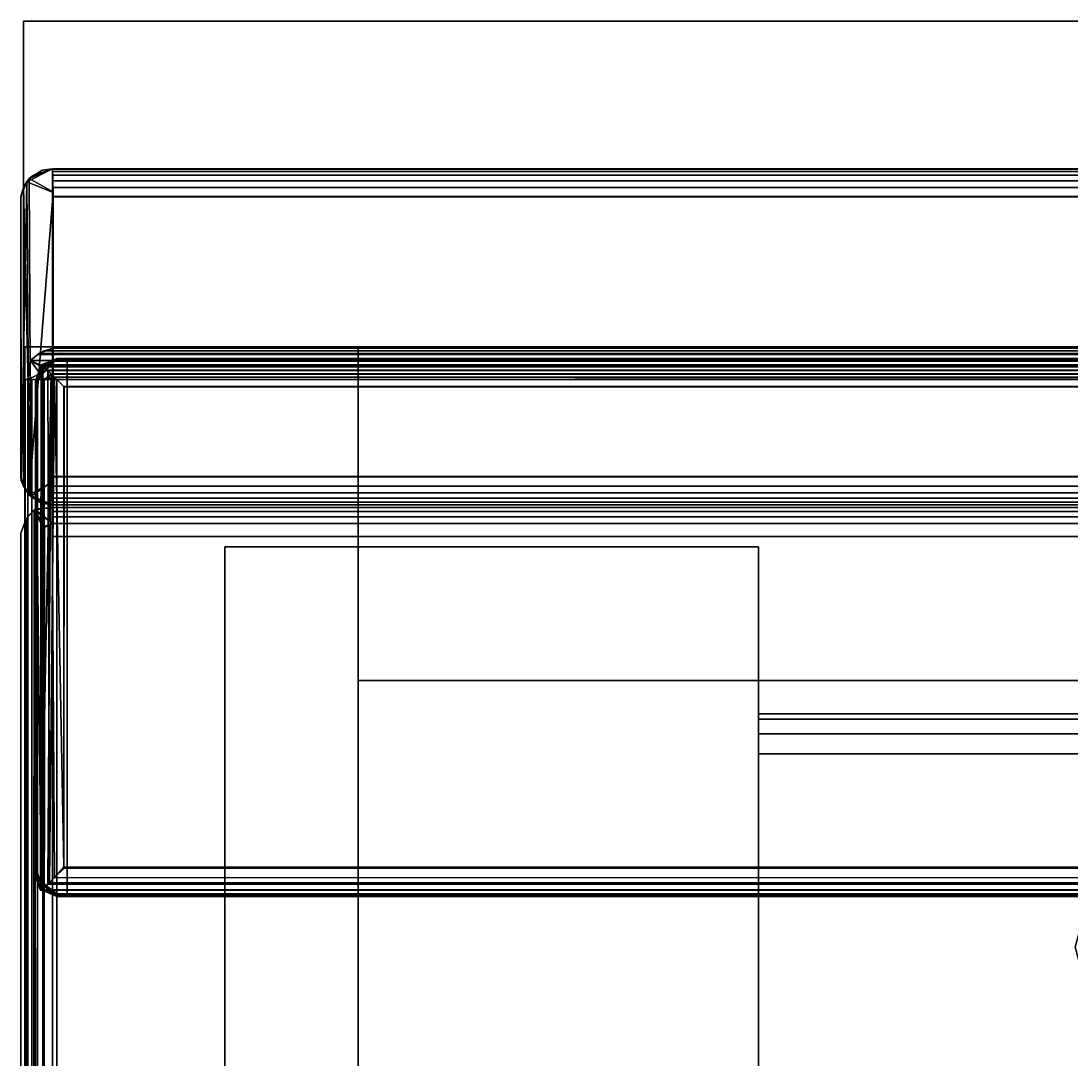
# Model space of a CAD drawing. Extents: x -160 to -4, y 6 to 79.
# Drawn here: x -160 to -158, y 77 to 79 of the extents above; entities that cross this region are included whole.
import ezdxf
from ezdxf.enums import TextEntityAlignment as Align

# ---------------------------------------------------------------- set-up
doc = ezdxf.new("R2010")
doc.units = 0
doc.header["$LTSCALE"] = 96
doc.header["$MEASUREMENT"] = 0
for name, color, linetype in [('AFUAC-3-BDFB', 7, 'Continuous'), ('AFUFR-3-GB-EDLM-SV', 7, 'Continuous'), ('AFUFR-3-GB-EDLM-TV', 7, 'Continuous'), ('AFUFR-3-GBLM-SV', 7, 'Continuous'), ('AFUFR-3-TP-EDLM-SH', 7, 'Continuous'), ('AFUFR-3-TPLM-TH', 7, 'Continuous'), ('AFUST-3-BKLM-SV', 7, 'Continuous'), ('AFUST-3-GBLM-SV', 7, 'Continuous'), ('AFUST-3-LGPT', 7, 'Continuous'), ('AFUST-3-SHLM-TH', 7, 'Continuous'), ('AFUST-3-TPLM-TH', 7, 'Continuous'), ('AFUUS-3-BK-EDLM-SV', 7, 'Continuous'), ('AFUUS-3-BK-EDLM-TH', 7, 'Continuous'), ('AFUUS-3-BKLM-SH', 7, 'Continuous'), ('AFUUS-3-SO-EDLM-SH', 7, 'Continuous'), ('AFUUS-3-SOLM-TH', 7, 'Continuous'), ('MAIN_FURN', 7, 'Continuous')]:
    doc.layers.add(name, color=color, linetype=linetype)

# ---------------------------------------------------------------- blocks, each defined once
blk = doc.blocks.new('ZN302022BCFL')
at = {"layer": 'AFUST-3-BKLM-SV', "color": 42, "linetype": 'Continuous'}
for points, invisible_edges in [([(0.625, 0, 4), (0.625, -0.625, 21.375), (0.625, -0.625, 4)], 1), ([(0.625, 0, 21.375), (0.625, -0.625, 21.375), (0.625, 0, 4)], 2), ([(29.375, -0.625, 21.375), (0.625, 0, 21.375), (29.375, 0, 21.375)], 1), ([(0.625, -0.625, 21.375), (0.625, 0, 21.375), (29.375, -0.625, 21.375)], 2), ([(0.625, 0, 21.375), (29.375, 0, 4), (29.375, 0, 21.375)], 1), ([(0.625, 0, 4), (29.375, 0, 4), (0.625, 0, 21.375)], 2), ([(0.625, -0.625, 4), (29.375, 0, 4), (0.625, 0, 4)], 1), ([(29.375, -0.625, 4), (29.375, 0, 4), (0.625, -0.625, 4)], 2), ([(29.375, -0.625, 21.375), (0.625, -0.625, 4), (0.625, -0.625, 21.375)], 1), ([(29.375, -0.625, 4), (0.625, -0.625, 4), (29.375, -0.625, 21.375)], 2)]:
    blk.add_3dface(points, dxfattribs=dict(at, invisible_edges=invisible_edges))
at = {"layer": 'AFUST-3-GBLM-SV', "color": 42, "linetype": 'Continuous'}
for points, invisible_edges in [([(0, 0, 21.375), (0.625, 0, 4), (0.625, 0, 21.375)], 1), ([(0, 0, 4), (0.625, 0, 4), (0, 0, 21.375)], 2), ([(0, -19.25, 21.375), (0, 0, 4), (0, 0, 21.375)], 1), ([(0, -19.25, 4), (0, 0, 4), (0, -19.25, 21.375)], 2), ([(0, -19.25, 4), (0.625, 0, 4), (0, 0, 4)], 1), ([(0.625, -19.25, 4), (0.625, 0, 4), (0, -19.25, 4)], 2), ([(0.625, -19.25, 21.375), (0, 0, 21.375), (0.625, 0, 21.375)], 1), ([(0, -19.25, 21.375), (0, 0, 21.375), (0.625, -19.25, 21.375)], 2), ([(0.625, -19.25, 4), (0.625, 0, 21.375), (0.625, 0, 4)], 1), ([(0.625, -19.25, 21.375), (0.625, 0, 21.375), (0.625, -19.25, 4)], 2)]:
    blk.add_3dface(points, dxfattribs=dict(at, invisible_edges=invisible_edges))
at = {"layer": 'AFUST-3-LGPT', "color": 30, "linetype": 'Continuous'}
for points, invisible_edges in [([(1.375, -3.375, 4), (0.375, -0.375, 4), (1.375, -0.375, 4)], 1), ([(0.375, -3.375, 4), (0.375, -0.375, 4), (1.375, -3.375, 4)], 2), ([(0.375, -3.375, 4), (0.375, -0.375, 0.25), (0.375, -0.375, 4)], 1), ([(0.375, -3.375, 0.25), (0.375, -0.375, 0.25), (0.375, -3.375, 4)], 2), ([(1.375, -0.375, 0.25), (0.375, -3.375, 0.25), (1.375, -3.375, 0.25)], 1), ([(0.375, -0.375, 0.25), (0.375, -3.375, 0.25), (1.375, -0.375, 0.25)], 2), ([(0.375, -0.375, 4), (1.375, -0.375, 0.25), (1.375, -0.375, 4)], 1), ([(0.375, -0.375, 0.25), (1.375, -0.375, 0.25), (0.375, -0.375, 4)], 2), ([(1.375, -0.375, 4), (1.375, -3.375, 0.25), (1.375, -3.375, 4)], 1), ([(1.375, -0.375, 0.25), (1.375, -3.375, 0.25), (1.375, -0.375, 4)], 2), ([(4.0625, -0.6875, 3.925), (1.375, -0.6975, 3.9625), (1.375, -0.6875, 3.925)], 1), ([(4.0625, -0.6975, 3.9625), (1.375, -0.6975, 3.9625), (4.0625, -0.6875, 3.925)], 2), ([(1.375, -0.7625, 3.925), (1.375, -0.6875, 3.925), (1.375, -0.6975, 3.9625)], 13), ([(1.375, -0.6875, 3.625), (1.375, -0.6875, 3.925), (1.375, -0.7625, 3.925)], 14), ([(1.375, -0.7625, 3.625), (1.375, -0.6875, 3.625), (1.375, -0.7625, 3.925)], 2), ([(3.9436, -0.7625, 3.7501), (1.375, -0.6875, 3.625), (1.375, -0.7625, 3.625)], 1), ([(3.9436, -0.6875, 3.7501), (1.375, -0.6875, 3.625), (3.9436, -0.7625, 3.7501)], 2), ([(3.9436, -0.6875, 3.7501), (1.375, -0.6875, 3.925), (1.375, -0.6875, 3.625)], 1), ([(4.0625, -0.6875, 3.925), (1.375, -0.6875, 3.925), (3.9436, -0.6875, 3.7501)], 14), ([(1.375, -0.725, 3.99), (1.375, -0.6975, 3.9625), (4.0625, -0.6975, 3.9625)], 12), ([(4.0625, -0.725, 3.99), (1.375, -0.725, 3.99), (4.0625, -0.6975, 3.9625)], 2), ([(1.375, -0.6975, 3.9625), (1.375, -0.725, 3.99), (1.375, -0.7625, 3.925)], 14), ([(1.375, -0.7625, 4), (1.375, -0.725, 3.99), (4.0625, -0.725, 3.99)], 12), ([(4.0625, -0.7625, 4), (1.375, -0.7625, 4), (4.0625, -0.725, 3.99)], 2), ([(1.375, -0.725, 3.99), (1.375, -0.7625, 4), (1.375, -0.7625, 3.925)], 14), ([(4.0625, -0.7625, 4), (2.125, -0.9687, 4), (1.375, -0.7625, 4)], 3), ([(1.375, -0.7625, 4), (1.9897, -1.2031, 4), (2.0384, -1.825, 4)], 15), ([(1.9688, -1.125, 4), (1.9897, -1.2031, 4), (1.375, -0.7625, 4)], 14), ([(1.9897, -1.0469, 4), (1.9688, -1.125, 4), (1.375, -0.7625, 4)], 14), ([(2.025, -1.875, 4), (1.375, -0.7625, 4), (2.0384, -1.825, 4)], 3), ([(1.375, -2.9875, 4), (1.375, -0.7625, 4), (2.025, -1.875, 4)], 14), ([(1.375, -0.7625, 4), (2.0469, -0.9897, 4), (1.9897, -1.0469, 4)], 13), ([(2.125, -0.9687, 4), (2.0469, -0.9897, 4), (1.375, -0.7625, 4)], 14), ([(1.375, -0.7625, 3.925), (2.0384, -1.825, 3.925), (1.9897, -1.2031, 3.925)], 15), ([(1.9688, -1.125, 3.925), (1.375, -0.7625, 3.925), (1.9897, -1.2031, 3.925)], 3), ([(1.9897, -1.0469, 3.925), (1.375, -0.7625, 3.925), (1.9688, -1.125, 3.925)], 3), ([(2.0469, -0.9897, 3.925), (1.375, -0.7625, 3.925), (1.9897, -1.0469, 3.925)], 3), ([(2.125, -0.9687, 3.925), (1.375, -0.7625, 3.925), (2.0469, -0.9897, 3.925)], 3), ([(4.0625, -0.7625, 3.925), (1.375, -0.7625, 3.925), (2.125, -0.9687, 3.925)], 14), ([(1.375, -0.7625, 3.925), (2.025, -1.875, 3.925), (2.0384, -1.825, 3.925)], 13), ([(1.375, -2.9875, 3.925), (2.025, -1.875, 3.925), (1.375, -0.7625, 3.925)], 3), ([(1.375, -0.7625, 3.925), (1.375, -0.7625, 4), (1.375, -2.9875, 4)], 13), ([(1.375, -2.9875, 4), (1.375, -2.9875, 3.925), (1.375, -0.7625, 3.925)], 13), ([(1.375, -0.7625, 3.925), (4.0625, -0.7625, 3.925), (3.9436, -0.7625, 3.7501)], 14), ([(1.375, -0.7625, 3.625), (1.375, -0.7625, 3.925), (3.9436, -0.7625, 3.7501)], 2)]:
    blk.add_3dface(points, dxfattribs=dict(at, invisible_edges=invisible_edges))
at = {"layer": 'AFUST-3-SHLM-TH', "color": 42, "linetype": 'Continuous'}
for points, invisible_edges in [([(0.625, -0.625, 4), (0.625, -19.25, 4.625), (0.625, -19.25, 4)], 1), ([(0.625, -0.625, 4.625), (0.625, -19.25, 4.625), (0.625, -0.625, 4)], 2), ([(29.375, -0.625, 4), (0.625, -19.25, 4), (29.375, -19.25, 4)], 1), ([(0.625, -0.625, 4), (0.625, -19.25, 4), (29.375, -0.625, 4)], 2), ([(0.625, -0.625, 4.625), (29.375, -0.625, 4), (29.375, -0.625, 4.625)], 1), ([(0.625, -0.625, 4), (29.375, -0.625, 4), (0.625, -0.625, 4.625)], 2), ([(0.625, -0.625, 4.625), (29.375, -19.25, 4.625), (0.625, -19.25, 4.625)], 1), ([(29.375, -0.625, 4.625), (29.375, -19.25, 4.625), (0.625, -0.625, 4.625)], 2), ([(0.625, -19.25, 13.3125), (0.625, -0.625, 12.6875), (0.625, -0.625, 13.3125)], 1), ([(0.625, -19.25, 12.6875), (0.625, -0.625, 12.6875), (0.625, -19.25, 13.3125)], 2), ([(0.625, -19.25, 12.6875), (29.375, -0.625, 12.6875), (0.625, -0.625, 12.6875)], 1), ([(29.375, -19.25, 12.6875), (29.375, -0.625, 12.6875), (0.625, -19.25, 12.6875)], 2), ([(0.625, -0.625, 13.3125), (29.375, -0.625, 12.6875), (29.375, -0.625, 13.3125)], 1), ([(0.625, -0.625, 12.6875), (29.375, -0.625, 12.6875), (0.625, -0.625, 13.3125)], 2), ([(0.625, -0.625, 13.3125), (29.375, -19.25, 13.3125), (0.625, -19.25, 13.3125)], 1), ([(29.375, -0.625, 13.3125), (29.375, -19.25, 13.3125), (0.625, -0.625, 13.3125)], 2)]:
    blk.add_3dface(points, dxfattribs=dict(at, invisible_edges=invisible_edges))
at = {"layer": 'AFUST-3-TPLM-TH', "color": 42, "linetype": 'Continuous'}
for points, invisible_edges in [([(0, -19.25, 22), (0, 0, 21.375), (0, 0, 22)], 1), ([(0, -19.25, 21.375), (0, 0, 21.375), (0, -19.25, 22)], 2), ([(0, 0, 22), (30, 0, 21.375), (30, 0, 22)], 1), ([(0, 0, 21.375), (30, 0, 21.375), (0, 0, 22)], 2), ([(0, -19.25, 21.375), (30, 0, 21.375), (0, 0, 21.375)], 1), ([(30, -19.25, 21.375), (30, 0, 21.375), (0, -19.25, 21.375)], 2), ([(30, -19.25, 22), (0, 0, 22), (30, 0, 22)], 1), ([(0, -19.25, 22), (0, 0, 22), (30, -19.25, 22)], 2)]:
    blk.add_3dface(points, dxfattribs=dict(at, invisible_edges=invisible_edges))
blk = doc.blocks.new('TW7834ST')
at = {"layer": 'AFUAC-3-BDFB', "color": 40, "linetype": 'Continuous'}
for points, invisible_edges in [([(0, -0.6102, 34), (0, 0), (0, 0, 34)], 1), ([(0, -0.6102, 34), (0, -0.6102), (0, 0)], 12), ([(0, -0.6102), (78, 0), (0, 0)], 1), ([(0, -0.6102), (78, -0.6102), (78, 0)], 12), ([(78, -0.6102, 34), (0, 0, 34), (78, 0, 34)], 1), ([(78, -0.6102, 34), (0, -0.6102, 34), (0, 0, 34)], 12), ([(0, 0, 34), (78, 0), (78, 0, 34)], 1), ([(0, 0, 34), (0, 0), (78, 0)], 12), ([(0, -0.6102, 34), (78, -0.6102), (0, -0.6102)], 1), ([(0, -0.6102, 34), (78, -0.6102, 34), (78, -0.6102)], 12)]:
    blk.add_3dface(points, dxfattribs=dict(at, invisible_edges=invisible_edges))
blk = doc.blocks.new('SY781215WL1SHHZT')
at = {"layer": 'AFUUS-3-BK-EDLM-SV', "color": 5, "linetype": 'Continuous'}
for points in [[(0.059, -0.2465, 0.0408), (0.0108, -0.271, 0.0239), (0.0601, -0.2913)], [(0.059, -0.2465, 0.0408), (0.0227, -0.259, 0.024), (0.0108, -0.271, 0.0239)], [(0.0155, -0.2651, 14.9831), (0.059, -0.2465, 14.9604), (0.0596, -0.2898, 15.0021)], [(0.059, -0.2465, 14.9604), (0.0155, -0.2651, 14.9831), (0.0398, -0.2494, 14.9617)], [(0.0398, -0.2494, 14.9617), (0.0155, -0.2651, 14.9831), (0.0227, -0.259, 0.024), (0.0404, -0.2492, 0.0418)], [(0.059, -0.2465, 0.0408), (0.0404, -0.2492, 0.0418), (0.0227, -0.259, 0.024)], [(0.0398, -0.2494, 14.9617), (0.0404, -0.2492, 0.0418), (0.059, -0.2465, 0.0408), (0.059, -0.2465, 14.9604)], [(0.0591, -0.8764, 0.0432), (0.059, -0.2465, 0.0408), (0.0601, -0.2913), (0.0596, -0.8333, 0.0005)], [(0.059, -0.2465, 14.9604), (0.059, -0.8764, 14.9618), (0.0601, -0.8317, 15.0026), (0.0596, -0.2898, 15.0021)], [(0.0591, -0.8764, 0.0432), (0.059, -0.8764, 14.9618), (0.059, -0.2465, 14.9604), (0.059, -0.2465, 0.0408)], [(0.0108, -0.271, 0.0239), (0.005, -0.2817, 14.9661), (0, -0.2988, 0.0541)], [(0, -0.2988, 0.0541), (0.0001, -0.8306, 0.0484), (0.0108, -0.271, 0.0239)], [(0.0108, -0.271, 0.0239), (0.0001, -0.8306, 0.0484), (0.0155, -0.8578, 0.0195)], [(0.0155, -0.2651, 14.9831), (0.005, -0.2817, 14.9661), (0.0108, -0.271, 0.0239)], [(0.0155, -0.2651, 14.9831), (0.0185, -0.8608, 14.9859), (0.005, -0.2817, 14.9661)], [(0.0155, -0.2651, 14.9831), (0.0108, -0.271, 0.0239), (0.0227, -0.259, 0.024)], [(0.0155, -0.8578, 0.0195), (0.0601, -0.2913), (0.0108, -0.271, 0.0239)], [(0.0155, -0.2651, 14.9831), (0.0596, -0.2898, 15.0021), (0.0601, -0.8317, 15.0026), (0.0185, -0.8608, 14.9859)], [(0, -0.2999, 14.9488), (0.005, -0.2817, 14.9661), (0.005, -0.8412, 14.9661), (0, -0.8238, 14.9484)], [(0, -0.2999, 14.9488), (0, -0.2988, 0.0541), (0.005, -0.2817, 14.9661)], [(0.005, -0.2817, 14.9661), (0.0185, -0.8608, 14.9859), (0.005, -0.8412, 14.9661)], [(0.0596, -0.8333, 0.0005), (0.0601, -0.2913), (0.0155, -0.8578, 0.0195)], [(0, -0.2988, 0.0541), (0, -0.2999, 14.9488), (0, -0.8238, 14.9484), (0.0001, -0.8306, 0.0484)], [(0.005, -0.8412, 14.9661), (0.0001, -0.8306, 0.0484), (0, -0.8238, 14.9484)], [(0.005, -0.8412, 14.9661), (0.0155, -0.8578, 0.0195), (0.0001, -0.8306, 0.0484)], [(0.0185, -0.8608, 14.9859), (0.0155, -0.8578, 0.0195), (0.005, -0.8412, 14.9661)], [(0.0155, -0.8578, 0.0195), (0.0591, -0.8764, 0.0432), (0.0596, -0.8333, 0.0005)], [(0.059, -0.8764, 14.9618), (0.0185, -0.8608, 14.9859), (0.0601, -0.8317, 15.0026)], [(0.0185, -0.8608, 14.9859), (0.0352, -0.8714, 0.0365), (0.0155, -0.8578, 0.0195)], [(0.0591, -0.8764, 0.0432), (0.0155, -0.8578, 0.0195), (0.0352, -0.8714, 0.0365)], [(0.0418, -0.8741, 14.9597), (0.0352, -0.8714, 0.0365), (0.0185, -0.8608, 14.9859)], [(0.059, -0.8764, 14.9618), (0.0418, -0.8741, 14.9597), (0.0185, -0.8608, 14.9859)], [(0.0352, -0.8714, 0.0365), (0.0418, -0.8741, 14.9597), (0.0591, -0.8764, 0.0432)], [(0.059, -0.8764, 14.9618), (0.0591, -0.8764, 0.0432), (0.0418, -0.8741, 14.9597)]]:
    blk.add_3dface(points, dxfattribs=at)
at = {"layer": 'AFUUS-3-BK-EDLM-TH', "color": 5, "linetype": 'Continuous'}
for points in [[(0.059, -0.2465, 0.0604), (77.9409, -0.2473, 0.0505), (77.9409, -0.8764, 0.0604), (0.059, -0.8764, 0.0604)], [(0.059, -0.2465, 0.0604), (0.059, -0.2515, 0.0366), (77.9409, -0.2515, 0.0366), (77.9409, -0.2473, 0.0505)], [(77.9409, -0.2465, 14.9422), (0.059, -0.2473, 14.9521), (0.059, -0.8764, 14.9422), (77.9409, -0.8764, 14.9422)], [(77.9409, -0.2465, 14.9422), (77.9409, -0.2515, 14.9661), (0.059, -0.2515, 14.9661), (0.059, -0.2473, 14.9521)], [(0.059, -0.2515, 0.0366), (0.059, -0.2589, 0.0241), (77.9409, -0.2589, 0.0241), (77.9409, -0.2515, 0.0366)], [(77.9409, -0.2515, 14.9661), (77.9409, -0.2589, 14.9785), (0.059, -0.2589, 14.9785), (0.059, -0.2515, 14.9661)], [(0.059, -0.2589, 0.0241), (0.059, -0.2692, 0.0138), (77.9409, -0.2692, 0.0138), (77.9409, -0.2589, 0.0241)], [(77.9409, -0.2589, 14.9785), (77.9409, -0.2692, 14.9888), (0.059, -0.2692, 14.9888), (0.059, -0.2589, 14.9785)], [(0.059, -0.2692, 0.0138), (0.059, -0.2817, 0.0063), (77.9409, -0.2817, 0.0063), (77.9409, -0.2692, 0.0138)], [(77.9409, -0.2692, 14.9888), (77.9409, -0.2817, 14.9963), (0.059, -0.2817, 14.9963), (0.059, -0.2692, 14.9888)], [(0.059, -0.2817, 0.0063), (0.0591, -0.2994, 0.0013), (77.9409, -0.2989, 0.0013), (77.9409, -0.2817, 0.0063)], [(77.9409, -0.2817, 14.9963), (77.9409, -0.2994, 15.0013), (0.0591, -0.2989, 15.0013), (0.059, -0.2817, 14.9963)], [(0.0591, -0.2994, 0.0013), (0.0591, -0.824, 0.0013), (77.9409, -0.8234, 0.0013), (77.9409, -0.2989, 0.0013)], [(77.9409, -0.2994, 15.0013), (77.9409, -0.824, 15.0013), (0.0591, -0.8234, 15.0013), (0.0591, -0.2989, 15.0013)], [(0.0591, -0.824, 0.0013), (0.059, -0.8412, 0.0063), (77.9409, -0.8412, 0.0063), (77.9409, -0.8234, 0.0013)], [(77.9409, -0.824, 15.0013), (77.9409, -0.8412, 14.9963), (0.059, -0.8412, 14.9963), (0.0591, -0.8234, 15.0013)], [(0.059, -0.8412, 0.0063), (0.059, -0.8536, 0.0138), (77.9409, -0.8536, 0.0138), (77.9409, -0.8412, 0.0063)], [(77.9409, -0.8412, 14.9963), (77.9409, -0.8536, 14.9888), (0.059, -0.8536, 14.9888), (0.059, -0.8412, 14.9963)], [(0.059, -0.8536, 0.0138), (0.059, -0.8639, 0.0241), (77.9409, -0.8639, 0.0241), (77.9409, -0.8536, 0.0138)], [(77.9409, -0.8536, 14.9888), (77.9409, -0.8639, 14.9785), (0.059, -0.8639, 14.9785), (0.059, -0.8536, 14.9888)], [(0.059, -0.8639, 0.0241), (0.059, -0.8714, 0.0366), (77.9409, -0.8714, 0.0366), (77.9409, -0.8639, 0.0241)], [(77.9409, -0.8639, 14.9785), (77.9409, -0.8714, 14.9661), (0.059, -0.8714, 14.9661), (0.059, -0.8639, 14.9785)], [(0.059, -0.8714, 0.0366), (0.059, -0.8764, 0.0604), (77.9409, -0.8764, 0.0604), (77.9409, -0.8714, 0.0366)], [(77.9409, -0.8714, 14.9661), (77.9409, -0.8764, 14.9422), (0.059, -0.8764, 14.9422), (0.059, -0.8714, 14.9661)]]:
    blk.add_3dface(points, dxfattribs=at)
for points, invisible_edges in [([(0.0591, -0.2994, 0.0013), (0.059, -0.2465, 0.0604), (0.059, -0.8764, 0.0604), (0.0591, -0.824, 0.0013)], 5), ([(0.059, -0.2465, 0.0604), (0.0591, -0.2994, 0.0013), (0.059, -0.2515, 0.0366)], 3), ([(0.059, -0.2473, 14.9521), (0.059, -0.2515, 14.9661), (0.059, -0.2817, 14.9963), (0.0591, -0.2989, 15.0013)], 10), ([(0.059, -0.2473, 14.9521), (0.0591, -0.2989, 15.0013), (0.0591, -0.8234, 15.0013)], 13), ([(0.059, -0.8764, 14.9422), (0.059, -0.2473, 14.9521), (0.0591, -0.8234, 15.0013)], 14), ([(0.0591, -0.2994, 0.0013), (0.059, -0.2692, 0.0138), (0.059, -0.2589, 0.0241), (0.059, -0.2515, 0.0366)], 9), ([(0.059, -0.2515, 14.9661), (0.059, -0.2589, 14.9785), (0.059, -0.2692, 14.9888), (0.059, -0.2817, 14.9963)], 8), ([(0.059, -0.2817, 0.0063), (0.059, -0.2692, 0.0138), (0.0591, -0.2994, 0.0013)], 2), ([(0.059, -0.8764, 0.0604), (0.059, -0.8714, 0.0366), (0.0591, -0.824, 0.0013)], 14), ([(0.0591, -0.8234, 15.0013), (0.059, -0.8639, 14.9785), (0.059, -0.8714, 14.9661), (0.059, -0.8764, 14.9422)], 9), ([(0.0591, -0.8234, 15.0013), (0.059, -0.8412, 14.9963), (0.059, -0.8536, 14.9888), (0.059, -0.8639, 14.9785)], 8), ([(0.059, -0.8536, 0.0138), (0.0591, -0.824, 0.0013), (0.059, -0.8714, 0.0366), (0.059, -0.8639, 0.0241)], 3), ([(0.059, -0.8536, 0.0138), (0.059, -0.8412, 0.0063), (0.0591, -0.824, 0.0013)], 12)]:
    blk.add_3dface(points, dxfattribs=dict(at, invisible_edges=invisible_edges))
at = {"layer": 'AFUUS-3-BKLM-SH', "color": 42, "linetype": 'Continuous'}
for points, invisible_edges in [([(77.9409, -0.2465, 0.0604), (0.059, -0.2465, 14.9422), (0.059, -0.2465, 0.0604)], 1), ([(77.9409, -0.2465, 0.0604), (77.9409, -0.2465, 14.9422), (0.059, -0.2465, 14.9422)], 12), ([(0.059, -0.2465, 0.0604), (0.059, -0.8764, 14.9422), (0.059, -0.8764, 0.0604)], 1), ([(0.059, -0.2465, 0.0604), (0.059, -0.2465, 14.9422), (0.059, -0.8764, 14.9422)], 12), ([(0.059, -0.8764, 14.9422), (77.9409, -0.2465, 14.9422), (77.9409, -0.8764, 14.9422)], 1), ([(0.059, -0.8764, 14.9422), (0.059, -0.2465, 14.9422), (77.9409, -0.2465, 14.9422)], 12), ([(77.9409, -0.8764, 0.0604), (0.059, -0.2465, 0.0604), (0.059, -0.8764, 0.0604)], 1), ([(77.9409, -0.8764, 0.0604), (77.9409, -0.2465, 0.0604), (0.059, -0.2465, 0.0604)], 12), ([(0.059, -0.8764, 0.0604), (77.9409, -0.8764, 14.9422), (77.9409, -0.8764, 0.0604)], 1), ([(0.059, -0.8764, 0.0604), (0.059, -0.8764, 14.9422), (77.9409, -0.8764, 14.9422)], 12)]:
    blk.add_3dface(points, dxfattribs=dict(at, invisible_edges=invisible_edges))
at = {"layer": 'AFUUS-3-SO-EDLM-SH', "color": 5, "linetype": 'Continuous'}
for points in [[(0.0259, -0.8846, 1.0037), (0.0248, -0.8857, 1.9902), (0.0104, -0.9011, 1.9761), (0.0096, -0.9026, 1.0196)], [(0.0173, -11.8598, 1.0101), (0.0259, -0.8846, 1.0037), (0.0096, -0.9026, 1.0196)], [(0.0173, -11.8598, 1.0101), (0.0382, -11.838, 0.997), (0.0259, -0.8846, 1.0037)], [(0.0259, -0.8846, 1.0037), (0.059, -0.8814, 1.0287), (0.059, -0.8814, 1.9661), (0.0248, -0.8857, 1.9902)], [(0.059, -0.9116, 1.9963), (0.0248, -0.8857, 1.9902), (0.059, -0.8814, 1.9661)], [(0.0259, -0.8846, 1.0037), (0.059, -0.9116, 0.9985), (0.059, -0.8814, 1.0287)], [(0.0443, -0.9188, 0.9952), (0.0259, -0.8846, 1.0037), (0.0382, -11.838, 0.997)], [(0.059, -0.9116, 0.9985), (0.0259, -0.8846, 1.0037), (0.0443, -0.9188, 0.9952)], [(0.0591, -0.8764, 1.9483), (0.0591, -0.8764, 1.0459), (77.9409, -0.8764, 1.0464), (77.9409, -0.8764, 1.9489)], [(0.0591, -0.8764, 1.0459), (0.059, -0.8814, 1.0287), (77.9409, -0.8814, 1.0287), (77.9409, -0.8764, 1.0464)], [(0.059, -0.8814, 1.9661), (0.0591, -0.8764, 1.9483), (77.9409, -0.8764, 1.9489), (77.9409, -0.8814, 1.9661)], [(0.059, -0.8814, 1.0287), (0.059, -0.8889, 1.0162), (77.9409, -0.8889, 1.0162), (77.9409, -0.8814, 1.0287)], [(0.059, -0.8889, 1.9786), (0.059, -0.8814, 1.9661), (77.9409, -0.8814, 1.9661), (77.9409, -0.8889, 1.9786)], [(0, -0.9294, 1.9471), (0.0104, -0.9011, 1.9761), (0.005, -11.8412, 1.9661), (0, -11.824, 1.949)], [(0.0104, -0.9011, 1.9761), (0, -0.9294, 1.9471), (0, -0.9292, 1.0466), (0.0096, -0.9026, 1.0196)], [(0.0096, -0.9026, 1.0196), (0, -0.9292, 1.0466), (0, -11.823, 1.0458), (0.005, -11.8412, 1.0287)], [(0.0181, -11.8603, 1.9854), (0.005, -11.8412, 1.9661), (0.0104, -0.9011, 1.9761)], [(0.0173, -11.8598, 1.0101), (0.0096, -0.9026, 1.0196), (0.005, -11.8412, 1.0287)], [(0.0181, -11.8603, 1.9854), (0.0104, -0.9011, 1.9761), (0.0248, -0.8857, 1.9902)], [(0.038, -11.8384, 1.9977), (0.0181, -11.8603, 1.9854), (0.0248, -0.8857, 1.9902), (0.0411, -0.9174, 1.9988)], [(0.059, -0.9116, 1.9963), (0.0411, -0.9174, 1.9988), (0.0248, -0.8857, 1.9902)], [(0.059, -0.8889, 1.0162), (0.059, -0.8991, 1.0059), (77.9409, -0.8991, 1.0059), (77.9409, -0.8889, 1.0162)], [(0.059, -0.8991, 1.9889), (0.059, -0.8889, 1.9786), (77.9409, -0.8889, 1.9786), (77.9409, -0.8991, 1.9889)], [(0.059, -0.8991, 1.0059), (0.059, -0.9116, 0.9985), (77.9409, -0.9116, 0.9985), (77.9409, -0.8991, 1.0059)], [(0.059, -0.9116, 1.9963), (0.059, -0.8991, 1.9889), (77.9409, -0.8991, 1.9889), (77.9409, -0.9116, 1.9963)], [(0.038, -11.8384, 1.9977), (0.0411, -0.9174, 1.9988), (0.059, -0.9116, 1.9963), (0.059, -11.8412, 1.9963)], [(0.0382, -11.838, 0.997), (0.059, -11.8412, 0.9985), (0.059, -0.9116, 0.9985), (0.0443, -0.9188, 0.9952)], [(0.059, -0.9116, 0.9985), (0.059, -0.9354, 0.9935), (77.9409, -0.9354, 0.9935), (77.9409, -0.9116, 0.9985)], [(0.059, -0.9354, 2.0013), (0.059, -0.9116, 1.9963), (77.9409, -0.9116, 1.9963), (77.9409, -0.9256, 2.0005)], [(0, -11.824, 1.949), (0, -11.823, 1.0458), (0, -0.9292, 1.0466), (0, -0.9294, 1.9471)], [(0.059, -0.9354, 2.0013), (77.9409, -0.9256, 2.0005), (77.9409, -0.9354, 0.9935), (0.059, -0.9354, 0.9935)]]:
    blk.add_3dface(points, dxfattribs=at)
for points, invisible_edges in [([(0.059, -0.9354, 2.0013), (0.0591, -0.8764, 1.9483), (0.059, -0.8814, 1.9661), (0.059, -0.8889, 1.9786)], 9), ([(0.059, -0.9354, 0.9935), (0.059, -0.8889, 1.0162), (0.059, -0.8814, 1.0287), (0.0591, -0.8764, 1.0459)], 9), ([(0.059, -0.9354, 0.9935), (0.0591, -0.8764, 1.0459), (0.0591, -0.8764, 1.9483)], 13), ([(0.059, -0.9354, 2.0013), (0.059, -0.9354, 0.9935), (0.0591, -0.8764, 1.9483)], 14), ([(0.059, -0.8814, 1.0287), (0.059, -0.9116, 0.9985), (0.059, -0.9116, 1.9963), (0.059, -0.8814, 1.9661)], 2), ([(0.059, -0.9354, 2.0013), (0.059, -0.8889, 1.9786), (0.059, -0.8991, 1.9889), (0.059, -0.9116, 1.9963)], 1), ([(0.059, -0.9116, 0.9985), (0.059, -0.8991, 1.0059), (0.059, -0.8889, 1.0162), (0.059, -0.9354, 0.9935)], 4), ([(0.059, -0.9116, 1.9963), (0.059, -0.9116, 0.9985), (0.059, -11.8412, 0.9985), (0.059, -11.8412, 1.9963)], 5)]:
    blk.add_3dface(points, dxfattribs=dict(at, invisible_edges=invisible_edges))
at = {"layer": 'AFUUS-3-SOLM-TH', "color": 42, "linetype": 'Continuous'}
for points, invisible_edges in [([(0.059, -11.8173, 2.0013), (77.9409, -0.9354, 2.0013), (77.9409, -11.8173, 2.0013)], 1), ([(0.059, -11.8173, 2.0013), (0.059, -0.9354, 2.0013), (77.9409, -0.9354, 2.0013)], 12), ([(77.9409, -11.8173, 0.9935), (0.059, -0.9354, 0.9935), (0.059, -11.8173, 0.9935)], 1), ([(77.9409, -11.8173, 0.9935), (77.9409, -0.9354, 0.9935), (0.059, -0.9354, 0.9935)], 12), ([(0.059, -11.8173, 0.9935), (0.059, -0.9354, 2.0013), (0.059, -11.8173, 2.0013)], 1), ([(0.059, -11.8173, 0.9935), (0.059, -0.9354, 0.9935), (0.059, -0.9354, 2.0013)], 12), ([(77.9409, -0.9354, 0.9935), (0.059, -0.9354, 2.0013), (0.059, -0.9354, 0.9935)], 1), ([(77.9409, -0.9354, 0.9935), (77.9409, -0.9354, 2.0013), (0.059, -0.9354, 2.0013)], 12)]:
    blk.add_3dface(points, dxfattribs=dict(at, invisible_edges=invisible_edges))
blk = doc.blocks.new('SY7230LRCSOBDKL')
at = {"layer": 'AFUFR-3-GB-EDLM-SV', "color": 5, "linetype": 'Continuous'}
for points, invisible_edges in [([(71.0249, -0.0205, 27.9331), (71.9324, -0.0205, 27.933), (70.9724, -0.0795, 27.9331), (70.9748, -0.0622, 27.9331)], 10), ([(71.9324, -0.0205, 27.933), (71.9771, -0.0596, 27.9331), (71.9803, -0.0795, 27.9331), (70.9724, -0.0795, 27.9331)], 9), ([(71.0021, -0.0278, 22.0512), (70.9781, -0.0521, 22.0512), (70.9724, -0.0795, 22.0512), (71.0254, -0.0205, 22.0512)], 4), ([(71.0254, -0.0205, 22.0512), (70.9724, -0.0795, 22.0512), (71.9803, -0.0795, 22.0512)], 13), ([(70.9999, -0.0292, 27.9331), (71.0249, -0.0205, 27.9331), (70.9748, -0.0622, 27.9331), (70.9849, -0.0432, 27.9331)], 2), ([(71.9278, -0.0205, 22.0512), (71.0254, -0.0205, 22.0512), (71.9803, -0.0795, 22.0512), (71.978, -0.0621, 22.0512)], 10), ([(71.9529, -0.0292, 22.0512), (71.9278, -0.0205, 22.0512), (71.978, -0.0621, 22.0512), (71.9678, -0.0432, 22.0512)], 2), ([(71.9324, -0.0205, 27.933), (71.9624, -0.0366, 27.9331), (71.9771, -0.0596, 27.9331)], 12)]:
    blk.add_3dface(points, dxfattribs=dict(at, invisible_edges=invisible_edges))
for points in [[(70.9781, -0.0521, 22.0512), (71.0021, -0.0278, 22.0512), (70.9999, -0.0292, 27.9331), (70.9849, -0.0432, 27.9331)], [(71.0021, -0.0278, 22.0512), (71.0254, -0.0205, 22.0512), (71.0249, -0.0205, 27.9331), (70.9999, -0.0292, 27.9331)], [(71.0254, -0.0205, 22.0512), (71.9278, -0.0205, 22.0512), (71.9324, -0.0205, 27.933), (71.0249, -0.0205, 27.9331)], [(71.9529, -0.0292, 22.0512), (71.9324, -0.0205, 27.933), (71.9278, -0.0205, 22.0512)], [(71.9529, -0.0292, 22.0512), (71.9624, -0.0366, 27.9331), (71.9324, -0.0205, 27.933)], [(71.9678, -0.0432, 22.0512), (71.9624, -0.0366, 27.9331), (71.9529, -0.0292, 22.0512)], [(71.9678, -0.0432, 22.0512), (71.9771, -0.0596, 27.9331), (71.9624, -0.0366, 27.9331)], [(70.9781, -0.0521, 22.0512), (70.9748, -0.0622, 27.9331), (70.9724, -0.0795, 22.0512)], [(70.9781, -0.0521, 22.0512), (70.9849, -0.0432, 27.9331), (70.9748, -0.0622, 27.9331)], [(71.978, -0.0621, 22.0512), (71.9771, -0.0596, 27.9331), (71.9678, -0.0432, 22.0512)], [(70.9748, -0.0622, 27.9331), (70.9724, -0.0795, 27.9331), (70.9724, -0.0795, 22.0512)], [(71.978, -0.0621, 22.0512), (71.9803, -0.0795, 22.0512), (71.9803, -0.0795, 27.9331), (71.9771, -0.0596, 27.9331)], [(70.9724, -0.0795, 22.0512), (70.9724, -0.0795, 27.9331), (71.9803, -0.0795, 27.9331), (71.9803, -0.0795, 22.0512)]]:
    blk.add_3dface(points, dxfattribs=at)
at = {"layer": 'AFUFR-3-GB-EDLM-TV', "color": 5, "linetype": 'Continuous'}
for points, invisible_edges in [([(71.9373, -0.0197, 22.0518), (71.9803, -0.0615, 22.0512), (70.9724, -0.0599, 22.0512), (71.0133, -0.0205, 22.0511)], 2), ([(71.9803, -0.06, 27.9331), (71.9396, -0.0205, 27.9331), (71.007, -0.0206, 27.9331), (70.9724, -0.0667, 27.9331)], 8), ([(70.9724, -29.9501, 22.0512), (70.9724, -0.0599, 22.0512), (71.9803, -0.0615, 22.0512), (71.9803, -29.9416, 22.0512)], 2), ([(70.9724, -29.9417, 27.9331), (71.9803, -29.9401, 27.9331), (71.9803, -0.06, 27.9331), (70.9724, -0.0667, 27.9331)], 5)]:
    blk.add_3dface(points, dxfattribs=dict(at, invisible_edges=invisible_edges))
for points in [[(70.9724, -0.0599, 22.0512), (70.9845, -0.0305, 22.0154), (71.0133, -0.0205, 22.0511)], [(71.007, -0.0206, 27.9331), (70.9761, -0.0585, 27.954), (70.9724, -0.0667, 27.9331)], [(70.9724, -0.0599, 22.0512), (70.9774, -0.0558, 22.0274), (70.9845, -0.0305, 22.0154)], [(70.984, -0.0294, 27.9682), (70.9844, -29.9711, 27.9687), (70.9745, -29.9389, 27.9494), (70.9761, -0.0585, 27.954)], [(70.9845, -0.0305, 22.0154), (70.9774, -0.0558, 22.0274), (70.9745, -29.9395, 22.0353), (70.9858, -29.9674, 22.0138)], [(71.007, -0.0206, 27.9331), (70.984, -0.0294, 27.9682), (70.9761, -0.0585, 27.954)], [(70.984, -0.0294, 27.9682), (71.007, -0.0206, 27.9331), (71.9396, -0.0205, 27.9331), (71.9685, -0.0304, 27.9685)], [(70.984, -0.0294, 27.9682), (70.998, -0.046, 27.982), (70.995, -29.9586, 27.9795), (70.9844, -29.9711, 27.9687)], [(71.9685, -0.0304, 27.9685), (71.9577, -0.0431, 27.9796), (70.998, -0.046, 27.982), (70.984, -0.0294, 27.9682)], [(71.9373, -0.0197, 22.0518), (70.9845, -0.0305, 22.0154), (71.9673, -0.034, 22.0142)], [(71.9373, -0.0197, 22.0518), (71.0133, -0.0205, 22.0511), (70.9845, -0.0305, 22.0154)], [(70.9858, -29.9674, 22.0138), (70.9999, -29.9537, 22.0008), (70.9951, -0.0432, 22.0047), (70.9845, -0.0305, 22.0154)], [(71.9673, -0.034, 22.0142), (70.9845, -0.0305, 22.0154), (71.9515, -0.0492, 21.9999)], [(70.9951, -0.0432, 22.0047), (71.9515, -0.0492, 21.9999), (70.9845, -0.0305, 22.0154)], [(71.9673, -0.034, 22.0142), (71.9803, -0.0615, 22.0512), (71.9373, -0.0197, 22.0518)], [(71.9803, -0.06, 27.9331), (71.9685, -0.0304, 27.9685), (71.9396, -0.0205, 27.9331)], [(71.9683, -29.9711, 22.0156), (71.9673, -0.034, 22.0142), (71.9515, -0.0492, 21.9999), (71.9576, -29.9584, 22.0046)], [(71.9577, -0.0431, 27.9796), (71.9685, -0.0304, 27.9685), (71.9674, -29.9677, 27.9699), (71.9548, -29.9557, 27.982)], [(71.9683, -29.9711, 22.0156), (71.9753, -29.9458, 22.0275), (71.9774, -0.0601, 22.032), (71.9673, -0.034, 22.0142)], [(71.9803, -0.0615, 22.0512), (71.9673, -0.034, 22.0142), (71.9774, -0.0601, 22.032)], [(71.9685, -0.0304, 27.9685), (71.9753, -0.0558, 27.9568), (71.9774, -29.9415, 27.9522), (71.9674, -29.9677, 27.9699)], [(71.9803, -0.06, 27.9331), (71.9753, -0.0558, 27.9568), (71.9685, -0.0304, 27.9685)], [(70.9734, -0.0688, 22.041), (70.9774, -0.0558, 22.0274), (70.9724, -0.0599, 22.0512)], [(70.9761, -0.0585, 27.954), (70.9745, -29.9389, 27.9494), (70.9724, -29.9417, 27.9331), (70.9724, -0.0667, 27.9331)], [(70.9745, -29.9395, 22.0353), (70.9774, -0.0558, 22.0274), (70.9734, -0.0688, 22.041)], [(70.998, -0.046, 27.982), (71.0077, -29.9459, 27.9871), (70.995, -29.9586, 27.9795)], [(70.9999, -29.9537, 22.0008), (71.0077, -0.0557, 21.9971), (70.9951, -0.0432, 22.0047)], [(71.0077, -0.0557, 21.9971), (71.9515, -0.0492, 21.9999), (70.9951, -0.0432, 22.0047)], [(70.998, -0.046, 27.982), (71.9577, -0.0431, 27.9796), (71.9451, -0.0557, 27.9871)], [(71.0248, -29.9283, 27.9921), (71.0077, -29.9459, 27.9871), (70.998, -0.046, 27.982), (71.0276, -0.073, 27.9921)], [(70.998, -0.046, 27.982), (71.9451, -0.0557, 27.9871), (71.0276, -0.073, 27.9921)], [(71.025, -0.0734, 21.9921), (71.0077, -0.0557, 21.9971), (70.9999, -29.9537, 22.0008), (71.026, -29.9286, 21.9921)], [(71.0077, -0.0557, 21.9971), (71.025, -0.0734, 21.9921), (71.928, -0.0729, 21.9921), (71.9515, -0.0492, 21.9999)], [(71.0276, -0.073, 27.9921), (71.9451, -0.0557, 27.9871), (71.9271, -0.0735, 27.9921)], [(71.9271, -0.0735, 27.9921), (71.9451, -0.0557, 27.9871), (71.9278, -29.9283, 27.9921)], [(71.9275, -29.9282, 21.9921), (71.9451, -29.9459, 21.9971), (71.9515, -0.0492, 21.9999), (71.928, -0.0729, 21.9921)], [(71.9548, -29.9557, 27.982), (71.9278, -29.9283, 27.9921), (71.9451, -0.0557, 27.9871)], [(71.9577, -0.0431, 27.9796), (71.9548, -29.9557, 27.982), (71.9451, -0.0557, 27.9871)], [(71.9576, -29.9584, 22.0046), (71.9515, -0.0492, 21.9999), (71.9451, -29.9459, 21.9971)], [(71.9794, -0.0688, 27.9432), (71.9774, -29.9415, 27.9522), (71.9753, -0.0558, 27.9568)], [(71.9794, -0.0688, 27.9432), (71.9753, -0.0558, 27.9568), (71.9803, -0.06, 27.9331)], [(70.9745, -29.9395, 22.0353), (70.9734, -0.0688, 22.041), (70.9724, -0.0599, 22.0512), (70.9724, -29.9501, 22.0512)], [(71.0276, -0.073, 27.9921), (71.9271, -0.0735, 27.9921), (71.9278, -29.9283, 27.9921), (71.0248, -29.9283, 27.9921)], [(71.9275, -29.9282, 21.9921), (71.928, -0.0729, 21.9921), (71.025, -0.0734, 21.9921), (71.026, -29.9286, 21.9921)], [(71.9794, -29.9328, 22.041), (71.9774, -0.0601, 22.032), (71.9753, -29.9458, 22.0275)], [(71.9774, -29.9415, 27.9522), (71.9794, -0.0688, 27.9432), (71.9803, -0.06, 27.9331), (71.9803, -29.9401, 27.9331)], [(71.9803, -29.9416, 22.0512), (71.9803, -0.0615, 22.0512), (71.9774, -0.0601, 22.032), (71.9794, -29.9328, 22.041)]]:
    blk.add_3dface(points, dxfattribs=at)
at = {"layer": 'AFUFR-3-GBLM-SV', "color": 42, "linetype": 'Continuous'}
for points, invisible_edges in [([(70.9724, -0.0795, 27.9331), (70.9724, -29.9221, 22.0512), (70.9724, -0.0795, 22.0512)], 1), ([(70.9724, -0.0795, 27.9331), (70.9724, -29.9221, 27.9331), (70.9724, -29.9221, 22.0512)], 12), ([(71.9803, -0.0795, 27.9331), (70.9724, -29.9221, 27.9331), (70.9724, -0.0795, 27.9331)], 1), ([(71.9803, -0.0795, 27.9331), (71.9803, -29.9221, 27.9331), (70.9724, -29.9221, 27.9331)], 12), ([(70.9724, -0.0795, 22.0512), (71.9803, -29.9221, 22.0512), (71.9803, -0.0795, 22.0512)], 1), ([(70.9724, -0.0795, 22.0512), (70.9724, -29.9221, 22.0512), (71.9803, -29.9221, 22.0512)], 12), ([(71.9803, -0.0795, 27.9331), (70.9724, -0.0795, 22.0512), (71.9803, -0.0795, 22.0512)], 1), ([(71.9803, -0.0795, 27.9331), (70.9724, -0.0795, 27.9331), (70.9724, -0.0795, 22.0512)], 12), ([(71.9803, -0.0795, 22.0512), (71.9803, -29.9221, 27.9331), (71.9803, -0.0795, 27.9331)], 1), ([(71.9803, -0.0795, 22.0512), (71.9803, -29.9221, 22.0512), (71.9803, -29.9221, 27.9331)], 12)]:
    blk.add_3dface(points, dxfattribs=dict(at, invisible_edges=invisible_edges))
at = {"layer": 'AFUFR-3-TP-EDLM-SH', "color": 5, "linetype": 'Continuous'}
for points in [[(0.0591, -0.0008, 28.947), (0.0591, -0.0008, 28.0446), (71.9409, -0.0008, 28.0451), (71.9409, -0.0008, 28.9475)], [(0.0591, -0.0008, 28.0446), (0.0591, -0.0058, 28.0274), (71.9409, -0.0058, 28.0274), (71.9409, -0.0008, 28.0451)], [(0.0591, -0.0058, 28.9648), (0.0591, -0.0008, 28.947), (71.9409, -0.0008, 28.9475), (71.9409, -0.0058, 28.9648)], [(0.0591, -0.0058, 28.0274), (0.0591, -0.0133, 28.0149), (71.9409, -0.0133, 28.0149), (71.9409, -0.0058, 28.0274)], [(0.0591, -0.0133, 28.9772), (0.0591, -0.0058, 28.9648), (71.9409, -0.0058, 28.9648), (71.9409, -0.0133, 28.9772)], [(0.0591, -0.0133, 28.0149), (0.0591, -0.0236, 28.0046), (71.9409, -0.0236, 28.0046), (71.9409, -0.0133, 28.0149)], [(0.0591, -0.0236, 28.9875), (0.0591, -0.0133, 28.9772), (71.9409, -0.0133, 28.9772), (71.9409, -0.0236, 28.9875)], [(71.9763, -0.0098, 28.9882), (71.9409, -0.0058, 28.9648), (71.9409, -0.0058, 28.0274), (71.9767, -0.0108, 28.0042)], [(71.9409, -0.036, 27.9971), (71.9767, -0.0108, 28.0042), (71.9409, -0.0058, 28.0274)], [(71.9409, -0.0058, 28.9648), (71.9586, -0.0416, 28.9976), (71.9409, -0.047, 29)], [(71.9409, -0.0058, 28.9648), (71.9763, -0.0098, 28.9882), (71.9586, -0.0416, 28.9976)], [(71.9409, -0.036, 27.9971), (71.9511, -0.0492, 27.993), (71.9646, -0.0362, 27.9971), (71.9767, -0.0108, 28.0042)], [(71.9763, -29.9909, 28.9881), (71.9647, -29.9655, 28.995), (71.9586, -0.0416, 28.9976), (71.9763, -0.0098, 28.9882)], [(71.9646, -0.0362, 27.9971), (71.9648, -29.9656, 27.9971), (71.9755, -29.9921, 28.0033), (71.9767, -0.0108, 28.0042)], [(71.9899, -0.0261, 28.0177), (71.9767, -0.0108, 28.0042), (71.9755, -29.9921, 28.0033), (71.9875, -29.978, 28.0149)], [(71.9763, -0.0098, 28.9882), (71.9875, -0.0235, 28.9773), (71.9914, -29.9729, 28.9725), (71.9763, -29.9909, 28.9881)], [(71.9767, -0.0108, 28.0042), (71.9899, -0.0261, 28.0177), (71.9875, -0.0235, 28.9773), (71.9763, -0.0098, 28.9882)], [(0.0591, -0.036, 27.9971), (0.059, -0.0599, 27.9921), (71.9409, -0.0599, 27.9921), (71.9409, -0.036, 27.9971)], [(0.059, -0.0599, 29), (0.0591, -0.036, 28.995), (71.9409, -0.036, 28.995), (71.9409, -0.0599, 29)], [(0.0591, -0.0236, 28.0046), (0.0591, -0.036, 27.9971), (71.9409, -0.036, 27.9971), (71.9409, -0.0236, 28.0046)], [(0.0591, -0.036, 28.995), (0.0591, -0.0236, 28.9875), (71.9409, -0.0236, 28.9875), (71.9409, -0.036, 28.995)], [(71.9409, -0.036, 27.9971), (71.9409, -29.9529, 27.9921), (71.9511, -0.0492, 27.993)], [(71.9646, -0.0362, 27.9971), (71.9511, -0.0492, 27.993), (71.9648, -29.9656, 27.9971)], [(71.9875, -0.0235, 28.9773), (71.995, -0.036, 28.9648), (71.9914, -29.9729, 28.9725)], [(71.9875, -0.0235, 28.9773), (71.9899, -0.0261, 28.0177), (71.995, -0.036, 28.9648)], [(71.9899, -0.0261, 28.0177), (71.9875, -29.978, 28.0149), (71.995, -29.9656, 28.0274)], [(72, -0.0533, 28.9465), (71.995, -0.036, 28.9648), (71.9899, -0.0261, 28.0177), (72, -0.0537, 28.0448)], [(71.9899, -0.0261, 28.0177), (71.995, -29.9656, 28.0274), (72, -0.0537, 28.0448)], [(72, -29.9479, 28.9474), (71.9914, -29.9729, 28.9725), (71.995, -0.036, 28.9648), (72, -0.0533, 28.9465)], [(71.9586, -0.0416, 28.9976), (71.9511, -29.9525, 28.9991), (71.9409, -29.9656, 28.995), (71.9409, -0.047, 29)], [(71.9648, -29.9656, 27.9971), (71.9511, -0.0492, 27.993), (71.9409, -29.9529, 27.9921)], [(71.9586, -0.0416, 28.9976), (71.9647, -29.9655, 28.995), (71.9511, -29.9525, 28.9991)], [(72, -0.0537, 28.0448), (71.995, -29.9656, 28.0274), (72, -29.948, 28.0449)], [(72, -29.9479, 28.9474), (72, -0.0533, 28.9465), (72, -0.0537, 28.0448), (72, -29.948, 28.0449)], [(0.059, -0.0599, 29), (71.9409, -0.0599, 29), (71.9409, -0.0599, 27.9921), (0.059, -0.0599, 27.9921)]]:
    blk.add_3dface(points, dxfattribs=at)
for points, invisible_edges in [([(71.9409, -0.0599, 27.9921), (71.9409, -0.0599, 29), (71.9409, -0.0008, 28.9475), (71.9409, -0.0008, 28.0451)], 10), ([(71.9409, -0.0058, 28.0274), (71.9409, -0.0236, 28.0046), (71.9409, -0.036, 27.9971), (71.9409, -0.0008, 28.0451)], 5), ([(71.9409, -0.0599, 29), (71.9409, -0.0058, 28.9648), (71.9409, -0.0008, 28.9475)], 13), ([(71.9409, -0.0599, 27.9921), (71.9409, -0.0008, 28.0451), (71.9409, -0.036, 27.9971)], 3), ([(71.9409, -0.036, 28.995), (71.9409, -0.0133, 28.9772), (71.9409, -0.0058, 28.9648), (71.9409, -0.0599, 29)], 5), ([(71.9409, -0.036, 27.9971), (71.9409, -0.0058, 28.0274), (71.9409, -0.0058, 28.9648), (71.9409, -0.047, 29)], 8), ([(71.9409, -0.0133, 28.0149), (71.9409, -0.0236, 28.0046), (71.9409, -0.0058, 28.0274)], 2), ([(71.9409, -0.0236, 28.9875), (71.9409, -0.0133, 28.9772), (71.9409, -0.036, 28.995)], 2), ([(71.9409, -29.9656, 28.995), (71.9409, -29.9529, 27.9921), (71.9409, -0.036, 27.9971), (71.9409, -0.047, 29)], 5)]:
    blk.add_3dface(points, dxfattribs=dict(at, invisible_edges=invisible_edges))
at = {"layer": 'AFUFR-3-TPLM-TH', "color": 42, "linetype": 'Continuous'}
for points, invisible_edges in [([(71.9409, -0.0599, 29), (0.059, -29.9417, 29), (0.059, -0.0599, 29)], 1), ([(71.9409, -0.0599, 29), (71.9409, -29.9417, 29), (0.059, -29.9417, 29)], 12), ([(0.059, -0.0599, 27.9921), (71.9409, -29.9417, 27.9921), (71.9409, -0.0599, 27.9921)], 1), ([(0.059, -0.0599, 27.9921), (0.059, -29.9417, 27.9921), (71.9409, -29.9417, 27.9921)], 12), ([(71.9409, -0.0599, 27.9921), (0.059, -0.0599, 29), (0.059, -0.0599, 27.9921)], 1), ([(71.9409, -0.0599, 27.9921), (71.9409, -0.0599, 29), (0.059, -0.0599, 29)], 12), ([(71.9409, -0.0599, 27.9921), (71.9409, -29.9417, 29), (71.9409, -0.0599, 29)], 1), ([(71.9409, -0.0599, 27.9921), (71.9409, -29.9417, 27.9921), (71.9409, -29.9417, 29)], 12)]:
    blk.add_3dface(points, dxfattribs=dict(at, invisible_edges=invisible_edges))

msp = doc.modelspace()

# ---------------------------------------------------------------- block references
at = {"layer": 'MAIN_FURN', "linetype": 'Continuous'}
ref = msp.add_blockref('TW7834ST', (-160.1353, 78.935, 22), dxfattribs=at)
ref.add_attrib('CAPMC', 'OFG', dxfattribs={"linetype": 'Continuous', "height": 0.000000012, "width": 0.666667}).set_placement((-160.1353, 78.935, 22), align=Align.BOTTOM_LEFT)
ref.add_attrib('CAPPN', 'TW7834-ST', dxfattribs={"linetype": 'Continuous', "height": 0.000000012, "width": 0.666667}).set_placement((-160.1353, 78.935, 22), align=Align.BOTTOM_LEFT)
ref.add_attrib('CAPMG', 'OFG', dxfattribs={"linetype": 'Continuous', "height": 0.000000012, "width": 0.666667}).set_placement((-160.1353, 78.935, 22), align=Align.BOTTOM_LEFT)
ref.add_attrib('CAPQTY', '1', dxfattribs={"linetype": 'Continuous', "height": 0.000000012, "width": 0.666667}).set_placement((-160.1353, 78.935, 22), align=Align.BOTTOM_LEFT)
ref = msp.add_blockref('SY781215WL1SHHZT', (-160.1401, 78.9048, 56), dxfattribs=at)
ref.add_attrib('CAPMC', 'OFG', dxfattribs={"linetype": 'Continuous', "height": 0.000000012, "width": 0.666667}).set_placement((-160.1401, 78.9048, 56), align=Align.BOTTOM_LEFT)
ref.add_attrib('CAPPN', 'SY781215-WL-1SH-HZT', dxfattribs={"linetype": 'Continuous', "height": 0.000000012, "width": 0.666667}).set_placement((-160.1401, 78.9048, 56), align=Align.BOTTOM_LEFT)
ref.add_attrib('CAPMG', 'OFG', dxfattribs={"linetype": 'Continuous', "height": 0.000000012, "width": 0.666667}).set_placement((-160.1401, 78.9048, 56), align=Align.BOTTOM_LEFT)
ref.add_attrib('CAPQTY', '1', dxfattribs={"linetype": 'Continuous', "height": 0.000000012, "width": 0.666667}).set_placement((-160.1401, 78.9048, 56), align=Align.BOTTOM_LEFT)
ref = msp.add_blockref('ZN302022BCFL', (-160.1329, 78.3245), dxfattribs=at)
ref.add_attrib('CAPMC', 'OFG', dxfattribs={"linetype": 'Continuous', "height": 0.000000012, "width": 0.666667}).set_placement((-160.1329, 78.3245), align=Align.BOTTOM_LEFT)
ref.add_attrib('CAPPN', 'ZN302022-BC-FL', dxfattribs={"linetype": 'Continuous', "height": 0.000000012, "width": 0.666667}).set_placement((-160.1329, 78.3245), align=Align.BOTTOM_LEFT)
ref.add_attrib('CAPMG', 'OFG', dxfattribs={"linetype": 'Continuous', "height": 0.000000012, "width": 0.666667}).set_placement((-160.1329, 78.3245), align=Align.BOTTOM_LEFT)
ref.add_attrib('CAPQTY', '1', dxfattribs={"linetype": 'Continuous', "height": 0.000000012, "width": 0.666667}).set_placement((-160.1329, 78.3245), align=Align.BOTTOM_LEFT)
at = {"layer": 'MAIN_FURN', "linetype": 'Continuous', "rotation": 90}
msp.add_blockref('SY7230LRCSOBDKL', (-160.1329, 6.3223), dxfattribs=at)

doc.saveas('drawing.dxf')
